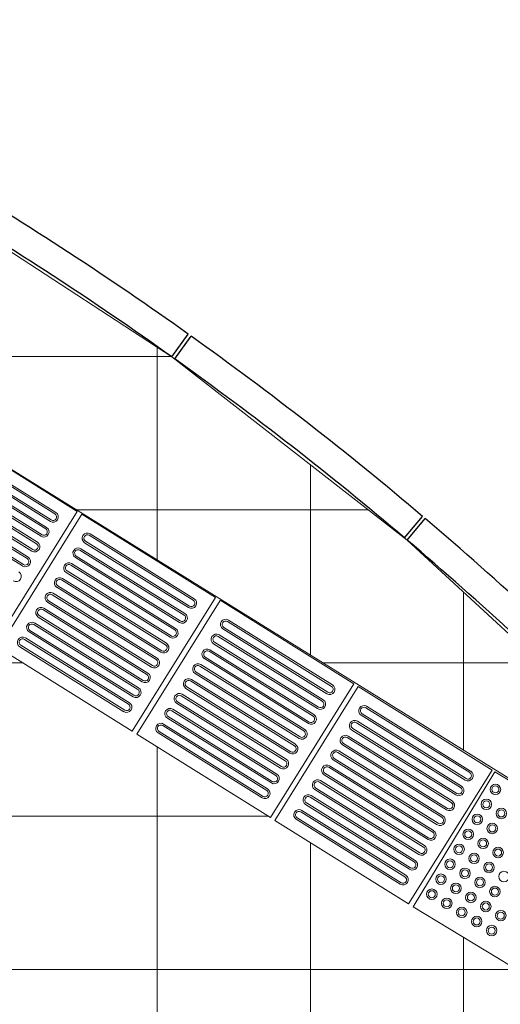
# Model space of a CAD drawing. Units: millimetres. Extents: x 81492 to 999186, y -524375 to -288302.
# Drawn here: x 155358 to 156730, y -358849 to -356039 of the extents above; entities that cross this region are included whole.
import ezdxf

# ---------------------------------------------------------------- set-up
doc = ezdxf.new("R2010")
doc.units = ezdxf.units.MM
doc.header["$MEASUREMENT"] = 0
for name, color, linetype, lineweight in [('Layer1', 1, 'Continuous', 9), ('Layer7', 7, 'Continuous', 20), ('layer9', 9, 'Continuous', 30)]:
    doc.layers.add(name, color=color, linetype=linetype, lineweight=lineweight)

msp = doc.modelspace()

# ---------------------------------------------------------------- hatches: boundary and pattern name
at = {"layer": 'Layer7'}
h = msp.add_hatch(dxfattribs=at)
h.set_pattern_fill('ANSI37', color=256, scale=3500, angle=45, style=0)
h.paths.add_polyline_path([(148928.9, -354109.5), (145178.9, -353984), (145178.9, -354194.3, -1), (145078.9, -354194.3, -1), (145178.9, -354194.3), (145178.9, -353984), (144351, -353956.3), (144328.6, -354616.7), (144338.4, -354622.7), (144768.4, -354637.2), (144768.4, -354636.9), (145218.1, -354652.1), (145228.1, -354652.8), (145677.8, -354668), (145687.8, -354670.1), (146137.5, -354685.4), (146597.2, -354700.9), (147057, -354716.5), (147041.7, -355166.2), (146592, -355151), (146132.3, -355135.4), (145672.5, -355119.9), (145662.6, -355117.8), (145212.9, -355102.5), (145202.9, -355101.9), (144743.2, -355086.3), (144743.1, -355086.6), (144313.2, -355072.1), (144297.9, -355526.1), (144286, -355877.3), (150552.8, -356087.5, -0.326087), (158083.9, -365465.4, -0.280258), (153721.5, -372693.9), (144122.7, -372693.9), (144122.7, -373023.9), (144122.7, -373493.9), (144582.7, -373493.9), (145042.7, -373493.9), (145502.7, -373493.9), (145962.7, -373493.9), (146422.7, -373493.9), (146882.7, -373493.9), (147342.7, -373493.9), (147802.7, -373493.9), (148262.7, -373493.9), (148722.7, -373493.9), (149182.7, -373493.9), (149642.7, -373493.9), (150102.7, -373493.9), (150562.7, -373493.9), (151022.7, -373493.9), (151482.7, -373493.9), (151942.7, -373493.9), (152402.7, -373493.9), (152862.7, -373493.9), (153322.7, -373493.9), (153782.7, -373493.9), (154108.7, -373493.9), (154568.7, -373493.9), (154587.5, -373467.4), (154990.8, -373246.2), (154990.9, -373246.3), (155388, -373034.6), (155796.9, -372816.7), (156212, -372589.1), (156455.9, -372187.4), (156456, -372187.4), (156699.3, -371797.1), (156699.2, -371797), (156942.6, -371406.6), (156942.5, -371406.6), (157185.8, -371016.2), (157185.7, -371016.1), (157429.1, -370625.8), (157429, -370625.7), (157672.3, -370235.4), (157672.2, -370235.3), (157910.3, -369853.4), (157915.8, -369845.1), (158159.1, -369454.7), (158159, -369454.6), (158402.3, -369064.3), (158402.2, -369064.2), (158640.3, -368682.3), (158882.2, -368294.2), (159126.6, -367891.8), (159137, -367422), (159137.1, -367422), (159152.6, -366962.2), (159152.5, -366962.2), (159168.1, -366502.5), (159168, -366502.5), (159183.5, -366042.7), (159183.4, -366042.7), (159199, -365583), (159198.8, -365583), (159214.4, -365123.3), (159214.3, -365123.3), (159229.8, -364663.5), (159229.7, -364663.5), (159245.3, -364203.8), (159245.2, -364203.8), (159260.4, -363754), (159270.9, -363280.8), (159042.4, -362864), (159042.5, -362864), (158830.8, -362466.9), (158614.4, -362060.9), (158398, -361655), (158181.6, -361249.1), (157965.2, -360843.2), (157748.8, -360437.2), (157532.5, -360031.3), (157316.1, -359625.4), (157100.9, -359221.8), (156874.6, -358809), (156468.4, -358562.4), (156468.4, -358562.2), (156086.6, -358324.2), (156073.8, -358315.8), (155678.9, -358069.7), (155678.8, -358069.8), (155284, -357823.7), (155283.9, -357823.8), (154889.1, -357577.7), (154889, -357577.8), (154494.2, -357331.7), (154494.1, -357331.8), (154099.2, -357085.7), (154099.2, -357085.8), (153704.3, -356839.7), (153704.2, -356839.8), (153309.4, -356593.7), (153309.3, -356593.8), (152914.5, -356347.6), (152914.4, -356347.8), (152519.6, -356101.6), (152519.5, -356101.8), (152137.6, -355863.7), (152125, -355855), (151734.7, -355611.7), (151324.8, -355362.8), (151325.4, -355338.2), (150849, -355296.9), (150729.5, -355292.8), (150719.5, -355292.1), (150259.8, -355276.6), (150259.8, -355276.9), (149810.1, -355261.7), (149350.3, -355246.1), (148890.6, -355230.6), (148430.9, -355215), (148420.9, -355212.9), (147971.2, -355197.7), (147961.2, -355197), (147511.5, -355181.8), (147526.7, -354732), (147976.4, -354747.3), (147986.4, -354747.9), (148436.2, -354763.2), (148446.1, -354765.3), (148895.8, -354780.5), (149355.6, -354796.1), (149815.3, -354811.6), (150285, -354827.5), (150285, -354827.2), (150734.8, -354842.4), (150744.7, -354843.1), (150886.1, -354847.9), (150886.1, -354848.4), (151335.3, -354887.4), (151345.3, -354887.4), (151430.1, -354900.2), (151431.7, -354901.2, -0.068383), (151435.2, -354903.3), (151572.2, -354986.5), (151981.3, -355234.9), (151981.2, -355235.1), (152363.1, -355473.1), (152375.7, -355481.8), (152757.5, -355719.9), (152770.6, -355727.8), (153165.4, -355974), (153165.5, -355973.8), (153560.3, -356220), (153560.4, -356219.9), (153942.3, -356457.9), (153955.3, -356465.9), (154323.2, -356695.2), (154350.2, -356711.9), (154350.3, -356711.9), (154382.2, -356731.8), (157211.2, -358487), (157269.2, -358592.7), (157496.8, -359007.8), (157708.5, -359404.9), (157924.8, -359810.8), (158141.2, -360216.7), (158357.6, -360622.7), (158481.6, -360855.2), (159723.4, -363170.2), (159720.7, -363290.7), (159710.2, -363769.3), (159710.1, -363769.3), (159694.6, -364229), (159694.7, -364229), (159679.1, -364688.7), (159679.2, -364688.7), (159663.7, -365148.5), (159663.8, -365148.5), (159648.2, -365608.2), (159648.4, -365608.2), (159646.9, -365652.1), (159573.8, -368022.3), (159511.2, -368125.4), (159265.5, -368530), (159027.5, -368911.9), (158778.8, -369310.7), (158778.9, -369310.8), (158535.6, -369701.2), (158535.7, -369701.2), (158297.6, -370083.1), (158292.1, -370091.5), (158096.2, -370405.8), (156534, -372925.7), (156428.3, -372983.7), (156008.6, -373213.8), (156008.6, -373213.8), (155610.6, -373425.9), (154654.3, -373943.9), (154568.7, -373943.9), (144122.7, -373943.9), (144122.7, -374613.9), (144863.2, -374613.9), (145673.2, -374613.9), (146483.2, -374613.9), (147293.2, -374613.9), (148103.2, -374613.9), (148913.2, -374613.9), (149723.2, -374613.9), (150533.2, -374613.9), (151343.2, -374613.9), (152153.2, -374613.9), (152963.2, -374613.9), (153773.2, -374613.9), (154166.4, -374613.9), (154803.2, -374292.2), (155518.7, -373858.8), (156199.2, -373364.5), (156835.9, -372814.9), (157424.4, -372213.9), (157960.5, -371565.8), (158440.5, -370875.2), (158861.1, -370146.7), (159219.2, -369385.7), (159475.8, -368596), (159738.6, -367787.2), (159896.2, -366961), (159984.1, -366124.5), (160004.5, -364876.2), (159943.8, -364037.3), (159813.1, -363206.4), (159613.3, -362389.4), (159345.8, -361592), (159012.6, -360819.7), (158615.9, -360078), (158158.5, -359372.1), (157643.7, -358707), (157075, -358087.3), (156464.1, -357523.8), (155792.4, -357001.1), (155096.1, -356547.4), (151786.6, -354932.7)])
h.paths.add_polyline_path([(147067, -354716.8), (147516.7, -354732), (147501.5, -355181.8), (147051.7, -355166.6)], flags=16)
h.paths.add_polyline_path([(147465.5, -354765.3, -1), (147464.5, -354795.3), (147114.7, -354783.5, -1), (147115.7, -354753.5)], flags=0)
h.paths.add_polyline_path([(147463.8, -354815.3, -1), (147462.8, -354845.3), (147113, -354833.4, -1), (147114, -354803.5)], flags=0)
h.paths.add_polyline_path([(147462.2, -354865.3, -1), (147461.1, -354895.3), (147111.3, -354883.4, -1), (147112.4, -354853.4)], flags=0)
h.paths.add_polyline_path([(147460.5, -354915.2, -1), (147459.5, -354945.2), (147109.7, -354933.4, -1), (147110.7, -354903.4)], flags=0)
h.paths.add_polyline_path([(147458.8, -354965.2, -1), (147457.8, -354995.2), (147108, -354983.4, -1), (147109, -354953.4)], flags=0)
h.paths.add_polyline_path([(147457.1, -355015.2, -1), (147456.1, -355045.2), (147106.3, -355033.3, -1), (147107.3, -355003.3)], flags=0)
h.paths.add_polyline_path([(147455.4, -355065.2, -1), (147454.4, -355095.1), (147104.6, -355083.3, -1), (147105.6, -355053.3)], flags=0)
h.paths.add_polyline_path([(147453.7, -355115.1, -1), (147452.7, -355145.1), (147102.9, -355133.3, -1), (147103.9, -355103.3)], flags=0)
h.paths.add_polyline_path([(148659.5, -354438.3), (148657.5, -354392), (148664.2, -354393.5), (148682, -354370.8), (148671.3, -354353.5), (148700.1, -354326.5), (148721.5, -354285.4), (148726.6, -354290), (148753.3, -354279.3), (148752.7, -354259), (148791.1, -354250), (148830.2, -354225.1), (148832.3, -354231.7), (148860.9, -354235.7), (148870.5, -354217.8), (148908.2, -354229.3), (148954.5, -354227.2), (148953.1, -354233.9), (148975.8, -354251.7), (148993, -354241), (149020, -354269.8), (149061.1, -354291.2), (149056.5, -354296.3), (149067.3, -354323.1), (149087.6, -354322.4), (149096.5, -354360.9), (149121.4, -354399.9), (149114.9, -354402), (149110.8, -354430.6), (149128.7, -354440.2), (149117.3, -354477.9), (149119.3, -354524.2), (149112.6, -354522.8), (149094.8, -354545.5), (149105.5, -354562.8), (149076.7, -354589.7), (149055.3, -354630.9), (149050.2, -354626.2), (149023.5, -354637), (149024.1, -354657.3), (148985.7, -354666.3), (148946.6, -354691.2), (148944.5, -354684.6), (148915.9, -354680.6), (148906.3, -354698.5), (148868.6, -354687), (148822.3, -354689.1), (148823.7, -354682.3), (148801, -354664.6), (148783.8, -354675.3), (148756.8, -354646.5), (148715.7, -354625.1), (148720.3, -354620), (148709.5, -354593.2), (148689.2, -354593.8), (148680.3, -354555.4), (148655.4, -354516.4), (148661.9, -354514.2), (148666, -354485.7), (148648.1, -354476.1)], flags=0)
h.paths.add_polyline_path([(148661.2, -354460.6), (148678.6, -354470.1), (148697.3, -354475.8), (148720.5, -354470.1), (148747.8, -354452.3), (148675.1, -354437.4)], flags=0)
h.paths.add_polyline_path([(148664.9, -354406.5), (148665.9, -354360.3), (148707.4, -354337.2), (148706.4, -354306.3), (148720.7, -354301.7), (148744.7, -354262.2), (148792.1, -354262.9), (148806.7, -354235.7), (148821.4, -354238.8), (148861.9, -354216.5), (148902.6, -354240.9), (148928.9, -354224.6), (148940, -354234.7), (148986.3, -354235.7), (149009.3, -354277.1), (149040.2, -354276.1), (149044.8, -354290.4), (149084.4, -354314.4), (149083.6, -354361.9), (149110.9, -354376.4), (149107.7, -354391.1), (149130, -354431.7), (149105.6, -354472.4), (149121.9, -354498.6), (149111.9, -354509.8), (149110.9, -354556), (149069.4, -354579.1), (149070.4, -354609.9), (149056.1, -354614.6), (149032.1, -354654.1), (148984.7, -354653.4), (148970.1, -354680.6), (148955.4, -354677.5), (148914.9, -354699.7), (148874.2, -354675.3), (148847.9, -354691.7), (148836.8, -354681.6), (148790.5, -354680.6), (148767.5, -354639.1), (148736.6, -354640.1), (148732, -354625.8), (148692.4, -354601.9), (148693.2, -354554.4), (148665.9, -354539.9), (148669.1, -354525.2), (148656.8, -354502.9), (148657.3, -354502.8), (148657.2, -354454.2), (148643.1, -354430.8)], flags=16)
h.paths.add_polyline_path([(148784.8, -354472), (148809.8, -354472.9), (148829.1, -354466.3), (148805.5, -354459.5), (148764.9, -354457.1)], flags=0)
h.paths.add_polyline_path([(148860, -354443.9), (148859.1, -354440.6), (148849.7, -354438.8)], flags=0)
h.paths.add_polyline_path([(148886.5, -354426.4), (148889, -354424), (148885.8, -354414.9)], flags=0)
h.paths.add_polyline_path([(148914.9, -354440.6), (148918.2, -354441.6), (148924.6, -354434.3)], flags=0)
h.paths.add_polyline_path([(148916.8, -354472.4), (148917.7, -354475.7), (148927.2, -354477.5)], flags=0)
h.paths.add_polyline_path([(148890.3, -354489.9), (148887.9, -354492.3), (148891, -354501.4)], flags=0)
h.paths.add_polyline_path([(148867.9, -354471.7), (148867.2, -354470.9), (148860.8, -354472.2), (148852.3, -354482)], flags=0)
h.paths.add_polyline_path([(148697.9, -354360.6), (148714.1, -354377.9), (148737, -354384.5), (148776.4, -354382.4), (148780.8, -354392.8), (148798.1, -354408.1), (148783, -354397.8), (148799.7, -354437), (148856.7, -354456.2), (148873, -354457.2), (148859.7, -354448.7), (148872.8, -354453), (148814, -354386.2), (148792.7, -354349.2), (148736.3, -354299.2), (148772.2, -354278.4), (148777.5, -354301.5), (148794.1, -354318.7), (148829.3, -354336.5), (148827.9, -354347.8), (148835.2, -354369.6), (148827.3, -354353.2), (148822.2, -354395.4), (148861.9, -354440.6), (148875.5, -354449.6), (148868.3, -354435.6), (148877.4, -354445.9), (148860, -354358.6), (148860, -354316), (148836.1, -354244.4), (148877.6, -354244.4), (148870.7, -354267), (148876.5, -354290.2), (148898, -354323.3), (148891.2, -354332.3), (148886.6, -354354.9), (148887.9, -354336.7), (148862.4, -354370.7), (148874.2, -354429.7), (148881.5, -354444.3), (148882.2, -354428.6), (148885, -354442), (148913.5, -354357.7), (148934.9, -354320.8), (148950, -354246.9), (148985.9, -354267.7), (148968.6, -354283.8), (148962, -354306.8), (148964.1, -354346.1), (148953.8, -354350.6), (148938.5, -354367.8), (148948.7, -354352.7), (148909.6, -354369.4), (148890.3, -354426.4), (148889.3, -354442.7), (148897.8, -354429.4), (148893.5, -354442.5), (148960.4, -354383.7), (148997.3, -354362.4), (149047.4, -354306), (149068.1, -354342), (149045.1, -354347.3), (149027.8, -354363.8), (149010, -354399), (148998.8, -354397.6), (148976.9, -354404.9), (148993.4, -354397), (148951.1, -354391.9), (148905.9, -354431.6), (148896.9, -354445.3), (148910.9, -354438), (148900.7, -354447.2), (148987.9, -354429.7), (149030.6, -354429.7), (149102.1, -354405.9), (149102.1, -354447.4), (149079.5, -354440.5), (149056.3, -354446.2), (149023.3, -354467.7), (149014.2, -354460.9), (148991.7, -354456.3), (149009.9, -354457.7), (148975.8, -354432.1), (148916.8, -354443.9), (148902.2, -354451.2), (148918, -354451.9), (148904.5, -354454.8), (148988.8, -354483.3), (149025.8, -354504.6), (149099.6, -354519.7), (149078.9, -354555.7), (149062.8, -354538.4), (149039.8, -354531.7), (149000.4, -354533.9), (148996, -354523.5), (148978.7, -354508.2), (148993.8, -354518.5), (148977.1, -354479.3), (148920.1, -354460), (148903.8, -354459.1), (148917.1, -354467.5), (148904, -354463.3), (148962.8, -354530.1), (148984.1, -354567.1), (149040.5, -354617.1), (149004.6, -354637.8), (148999.3, -354614.8), (148982.7, -354597.6), (148947.5, -354579.7), (148948.9, -354568.5), (148941.6, -354546.7), (148949.6, -354563.1), (148954.7, -354520.8), (148914.9, -354475.7), (148901.3, -354466.6), (148908.6, -354480.6), (148899.4, -354470.4), (148916.8, -354557.7), (148916.8, -354600.3), (148940.7, -354671.9), (148899.2, -354671.9), (148906.1, -354649.2), (148900.4, -354626), (148878.8, -354593), (148885.6, -354584), (148890.2, -354561.4), (148888.9, -354579.6), (148914.4, -354545.6), (148902.6, -354486.6), (148895.3, -354471.9), (148894.6, -354487.7), (148891.8, -354474.2), (148863.3, -354558.6), (148841.9, -354595.5), (148826.8, -354669.4), (148790.9, -354648.6), (148808.2, -354632.5), (148814.8, -354609.5), (148812.7, -354570.2), (148823.1, -354565.7), (148838.3, -354548.5), (148828.1, -354563.6), (148867.2, -354546.9), (148886.5, -354489.9), (148887.5, -354473.5), (148879, -354486.8), (148883.3, -354473.8), (148816.4, -354532.5), (148779.5, -354553.9), (148729.5, -354610.3), (148708.7, -354574.3), (148731.7, -354569), (148749, -354552.4), (148766.8, -354517.3), (148778, -354518.6), (148799.9, -354511.3), (148783.4, -354519.3), (148825.7, -354524.4), (148870.9, -354484.7), (148879.9, -354471), (148865.9, -354478.3), (148880.4, -354465.3), (148858.9, -354464.3), (148872.3, -354461.5), (148788, -354433), (148751.1, -354411.7), (148677.2, -354396.6)], flags=0)
h.paths.add_polyline_path([(147680.6, -374137.5), (147726.9, -374135.5), (147725.4, -374142.2), (147748.1, -374160), (147765.4, -374149.3), (147792.4, -374178.1), (147833.5, -374199.5), (147828.9, -374204.6), (147839.6, -374231.4), (147859.9, -374230.7), (147868.9, -374269.1), (147893.8, -374308.2), (147887.3, -374310.3), (147883.2, -374338.9), (147901.1, -374348.5), (147889.6, -374386.2), (147891.7, -374432.5), (147885, -374431.1), (147867.2, -374453.8), (147877.9, -374471.1), (147849.1, -374498), (147827.7, -374539.1), (147822.6, -374534.5), (147795.8, -374545.3), (147796.5, -374565.6), (147758.1, -374574.5), (147719, -374599.5), (147716.9, -374592.9), (147688.3, -374588.9), (147678.7, -374606.8), (147641, -374595.3), (147594.7, -374597.4), (147596.1, -374590.6), (147573.4, -374572.8), (147556.1, -374583.5), (147529.2, -374554.7), (147488.1, -374533.4), (147492.7, -374528.3), (147481.9, -374501.5), (147461.6, -374502.1), (147452.6, -374463.7), (147427.7, -374424.6), (147434.3, -374422.5), (147438.3, -374394), (147420.4, -374384.4), (147431.9, -374346.6), (147429.8, -374300.3), (147436.6, -374301.8), (147454.4, -374279.1), (147443.7, -374261.8), (147472.4, -374234.8), (147493.8, -374193.7), (147498.9, -374198.3), (147525.7, -374187.6), (147525.1, -374167.3), (147563.5, -374158.3), (147602.5, -374133.4), (147604.7, -374139.9), (147633.2, -374144), (147642.8, -374126.1)], flags=16)
h.paths.add_polyline_path([(147675, -374149.2), (147701.2, -374132.9), (147712.4, -374143), (147758.6, -374144), (147781.7, -374185.4), (147812.6, -374184.4), (147817.2, -374198.7), (147856.7, -374222.7), (147856, -374270.1), (147883.2, -374284.7), (147880.1, -374299.4), (147902.4, -374339.9), (147878, -374380.7), (147894.3, -374406.9), (147884.2, -374418.1), (147883.2, -374464.3), (147841.8, -374487.4), (147842.8, -374518.2), (147828.5, -374522.9), (147804.5, -374562.4), (147757, -374561.7), (147742.5, -374588.9), (147727.8, -374585.8), (147687.2, -374608), (147646.5, -374583.6), (147620.3, -374600), (147609.1, -374589.9), (147562.9, -374588.9), (147539.8, -374547.4), (147509, -374548.4), (147504.3, -374534.1), (147464.8, -374510.2), (147465.5, -374462.7), (147438.3, -374448.2), (147441.4, -374433.4), (147419.2, -374392.9), (147443.6, -374352.2), (147427.2, -374326), (147437.3, -374314.8), (147438.3, -374268.6), (147479.8, -374245.5), (147478.8, -374214.6), (147493.1, -374210), (147517, -374170.4), (147564.5, -374171.2), (147579, -374144), (147593.7, -374147.1), (147634.3, -374124.8)], flags=16)
h.paths.add_polyline_path([(147658.9, -374334.7), (147661.3, -374332.3), (147658.2, -374323.2)], flags=0)
h.paths.add_polyline_path([(147687.3, -374348.9), (147690.6, -374349.8), (147696.9, -374342.6)], flags=0)
h.paths.add_polyline_path([(147689.2, -374380.6), (147690, -374384), (147699.5, -374385.8)], flags=0)
h.paths.add_polyline_path([(147662.7, -374398.2), (147660.2, -374400.5), (147663.4, -374409.7)], flags=0)
h.paths.add_polyline_path([(147634.2, -374383.9), (147630.9, -374383), (147624.6, -374390.3)], flags=0)
h.paths.add_polyline_path([(147632.3, -374352.2), (147631.5, -374348.9), (147622, -374347.1)], flags=0)
h.paths.add_polyline_path([(147650, -374152.7), (147643.1, -374175.3), (147648.8, -374198.5), (147670.3, -374231.5), (147663.6, -374240.6), (147658.9, -374263.2), (147660.3, -374245), (147634.7, -374279), (147646.5, -374338), (147653.9, -374352.6), (147654.6, -374336.9), (147657.4, -374350.3), (147685.9, -374266), (147707.2, -374229.1), (147722.3, -374155.2), (147758.3, -374176), (147741, -374192.1), (147734.4, -374215), (147736.5, -374254.4), (147726.1, -374258.8), (147710.8, -374276.1), (147721.1, -374261), (147681.9, -374277.7), (147662.7, -374334.7), (147661.7, -374351), (147670.2, -374337.7), (147665.9, -374350.8), (147732.7, -374292), (147769.7, -374270.7), (147819.7, -374214.3), (147840.5, -374250.2), (147817.4, -374255.6), (147800.2, -374272.1), (147782.4, -374307.3), (147771.1, -374305.9), (147749.3, -374313.2), (147765.7, -374305.3), (147723.5, -374300.2), (147678.3, -374339.9), (147669.3, -374353.6), (147683.3, -374346.3), (147673, -374355.4), (147760.3, -374338), (147802.9, -374338), (147874.5, -374314.1), (147874.5, -374355.7), (147851.9, -374348.7), (147828.7, -374354.5), (147795.6, -374376), (147786.6, -374369.2), (147764, -374364.6), (147782.2, -374366), (147748.2, -374340.4), (147689.2, -374352.2), (147674.6, -374359.5), (147690.3, -374360.2), (147676.9, -374363), (147761.2, -374391.6), (147798.1, -374412.9), (147872, -374428), (147851.2, -374464), (147835.1, -374446.7), (147812.1, -374440), (147772.8, -374442.2), (147768.3, -374431.8), (147751.1, -374416.5), (147766.2, -374426.8), (147749.5, -374387.6), (147692.5, -374368.3), (147676.2, -374367.4), (147689.5, -374375.8), (147676.4, -374371.6), (147735.2, -374438.4), (147756.5, -374475.3), (147812.9, -374525.4), (147777, -374546.1), (147771.6, -374523.1), (147755.1, -374505.9), (147719.9, -374488), (147721.3, -374476.8), (147714, -374454.9), (147721.9, -374471.4), (147727, -374429.1), (147687.3, -374383.9), (147673.6, -374374.9), (147680.9, -374388.9), (147671.7, -374378.7), (147689.2, -374466), (147689.2, -374508.6), (147713, -374580.1), (147671.5, -374580.1), (147678.4, -374557.5), (147672.7, -374534.3), (147651.2, -374501.3), (147658, -374492.3), (147662.6, -374469.7), (147661.2, -374487.9), (147686.8, -374453.9), (147675, -374394.9), (147667.7, -374380.2), (147667, -374396), (147664.1, -374382.5), (147635.6, -374466.8), (147614.3, -374503.8), (147599.2, -374577.7), (147563.2, -374556.9), (147580.5, -374540.8), (147587.2, -374517.8), (147585, -374478.4), (147595.4, -374474), (147610.7, -374456.8), (147600.4, -374471.9), (147639.6, -374455.2), (147658.9, -374398.2), (147659.8, -374381.8), (147651.4, -374395.1), (147655.6, -374382.1), (147588.8, -374440.8), (147551.8, -374462.1), (147501.8, -374518.6), (147481.1, -374482.6), (147504.1, -374477.3), (147521.3, -374460.7), (147539.2, -374425.6), (147550.4, -374426.9), (147572.2, -374419.6), (147555.8, -374427.6), (147598.1, -374432.7), (147643.2, -374393), (147652.3, -374379.3), (147638.3, -374386.6), (147648.5, -374377.4), (147561.2, -374394.9), (147518.6, -374394.9), (147447, -374418.7), (147447, -374377.2), (147469.7, -374384.1), (147492.9, -374378.4), (147525.9, -374356.8), (147534.9, -374363.6), (147557.5, -374368.2), (147539.3, -374366.9), (147573.3, -374392.4), (147632.3, -374380.6), (147647, -374373.3), (147631.2, -374372.6), (147644.7, -374369.8), (147560.4, -374341.3), (147523.4, -374320), (147449.5, -374304.8), (147470.3, -374268.9), (147486.4, -374286.2), (147509.4, -374292.8), (147548.7, -374290.7), (147553.2, -374301.1), (147570.4, -374316.4), (147555.3, -374306.1), (147572, -374345.2), (147629, -374364.5), (147645.4, -374365.5), (147632.1, -374357), (147645.1, -374361.3), (147586.4, -374294.5), (147565, -374257.5), (147508.6, -374207.5), (147544.6, -374186.7), (147549.9, -374209.8), (147566.5, -374227), (147601.6, -374244.8), (147600.3, -374256), (147607.6, -374277.9), (147599.6, -374261.5), (147594.5, -374303.7), (147634.2, -374348.9), (147647.9, -374357.9), (147640.6, -374343.9), (147649.8, -374354.2), (147632.3, -374266.9), (147632.3, -374224.2), (147608.5, -374152.7)], flags=0)
h = msp.add_hatch(dxfattribs=at)
h.set_pattern_fill('ANSI37', color=256, scale=3500, angle=45, style=0)
h.paths.add_polyline_path([(159270.9, -363280.8), (159042.4, -362864), (159042.5, -362864), (158830.8, -362466.9), (158614.4, -362060.9), (158398, -361655), (158181.6, -361249.1), (157965.2, -360843.2), (157748.8, -360437.2), (157532.5, -360031.3), (157316.1, -359625.4), (157100.9, -359221.8), (156874.6, -358809), (156468.4, -358562.4), (156468.4, -358562.2), (156086.6, -358324.2), (156073.8, -358315.8), (155678.9, -358069.7), (155678.8, -358069.8), (155284, -357823.7), (155283.9, -357823.8), (154889.1, -357577.7), (154889, -357577.8), (154494.2, -357331.7), (154494.1, -357331.8), (154099.2, -357085.7), (154099.2, -357085.8), (153704.3, -356839.7), (153704.2, -356839.8), (153309.4, -356593.7), (153309.3, -356593.8), (152914.5, -356347.6), (152914.4, -356347.8), (152519.6, -356101.6), (152519.5, -356101.8), (152137.6, -355863.7), (152125, -355855), (151734.7, -355611.7), (151324.8, -355362.8), (151325.4, -355338.2), (150849, -355296.9), (150729.5, -355292.8), (150719.5, -355292.1), (150259.8, -355276.6), (150259.8, -355276.9), (149810.1, -355261.7), (149350.3, -355246.1), (148890.6, -355230.6), (148430.9, -355215), (148420.9, -355212.9), (147971.2, -355197.7), (147961.2, -355197), (147501.5, -355181.4), (147501.5, -355181.8), (147051.7, -355166.6), (146592, -355151), (146132.3, -355135.4), (145672.5, -355119.9), (145662.6, -355117.8), (145212.9, -355102.5), (145202.9, -355101.9), (144743.2, -355086.3), (144743.1, -355086.6), (144313.2, -355072.1), (144297.9, -355526.1), (144286, -355877.3), (150552.8, -356087.5, -0.326087), (158083.9, -365465.4, -0.280258), (153721.5, -372693.9), (144122.7, -372693.9), (144122.7, -373023.9), (144122.7, -373493.9), (144582.7, -373493.9), (145042.7, -373493.9), (145502.7, -373493.9), (145962.7, -373493.9), (146422.7, -373493.9), (146882.7, -373493.9), (147342.7, -373493.9), (147802.7, -373493.9), (148262.7, -373493.9), (148722.7, -373493.9), (149182.7, -373493.9), (149642.7, -373493.9), (150102.7, -373493.9), (150562.7, -373493.9), (151022.7, -373493.9), (151482.7, -373493.9), (151942.7, -373493.9), (152402.7, -373493.9), (152862.7, -373493.9), (153322.7, -373493.9), (153782.7, -373493.9), (154108.7, -373493.9), (154568.7, -373493.9), (154587.5, -373467.4), (154990.8, -373246.2), (154990.9, -373246.3), (155388, -373034.6), (155796.9, -372816.7), (156212, -372589.1), (156455.9, -372187.4), (156456, -372187.4), (156699.3, -371797.1), (156699.2, -371797), (156942.6, -371406.6), (156942.5, -371406.6), (157185.8, -371016.2), (157185.7, -371016.1), (157429.1, -370625.8), (157429, -370625.7), (157672.3, -370235.4), (157672.2, -370235.3), (157910.3, -369853.4), (157915.8, -369845.1), (158159.1, -369454.7), (158159, -369454.6), (158402.3, -369064.3), (158402.2, -369064.2), (158640.3, -368682.3), (158882.2, -368294.2), (159126.6, -367891.8), (159137, -367422), (159137.1, -367422), (159152.6, -366962.2), (159152.5, -366962.2), (159168.1, -366502.5), (159168, -366502.5), (159183.5, -366042.7), (159183.4, -366042.7), (159199, -365583), (159198.8, -365583), (159214.4, -365123.3), (159214.3, -365123.3), (159229.8, -364663.5), (159229.7, -364663.5), (159245.3, -364203.8), (159245.2, -364203.8), (159260.4, -363754)])

# ---------------------------------------------------------------- linework, layer by layer
at = {"layer": 'Layer1'}
for p, q in [((155522, -357441.9), (155140.1, -357203.9)), ((155458.4, -357449.4), (155161.4, -357264.3)), ((155458.4, -357449.4), (155161.4, -357264.3)), ((155461, -357445.2), (155164, -357260)), ((155461, -357445.2), (155164, -357260)), ((155431.9, -357491.9), (155134.9, -357306.7)), ((155431.9, -357491.9), (155134.9, -357306.7)), ((155434.6, -357487.6), (155137.6, -357302.5)), ((155434.6, -357487.6), (155137.6, -357302.5)), ((155445.2, -357470.7), (155148.1, -357285.5)), ((155445.2, -357470.7), (155148.1, -357285.5)), ((155150.8, -357281.3), (155447.8, -357466.4)), ((155150.8, -357281.3), (155447.8, -357466.4)), ((155418.7, -357513.1), (155121.7, -357327.9)), ((155418.7, -357513.1), (155121.7, -357327.9)), ((155124.3, -357323.7), (155421.4, -357508.8)), ((155124.3, -357323.7), (155421.4, -357508.8)), ((155405.5, -357534.3), (155108.5, -357349.1)), ((155405.5, -357534.3), (155108.5, -357349.1)), ((155408.1, -357530.1), (155111.1, -357344.9)), ((155408.1, -357530.1), (155111.1, -357344.9)), ((155379, -357576.7), (155082, -357391.6)), ((155379, -357576.7), (155082, -357391.6)), ((155381.7, -357572.5), (155084.7, -357387.3)), ((155381.7, -357572.5), (155084.7, -357387.3)), ((155392.3, -357555.5), (155095.2, -357370.4)), ((155392.3, -357555.5), (155095.2, -357370.4)), ((155097.9, -357366.1), (155394.9, -357551.3)), ((155097.9, -357366.1), (155394.9, -357551.3)), ((155365.8, -357597.9), (155068.8, -357412.8)), ((155365.8, -357597.9), (155068.8, -357412.8)), ((155071.4, -357408.6), (155368.5, -357593.7)), ((155071.4, -357408.6), (155368.5, -357593.7)), ((155283.9, -357823.8), (155522, -357441.9)), ((155916.9, -357688), (155535, -357449.9)), ((155840.1, -357716.7), (155543.1, -357531.5)), ((155840.1, -357716.7), (155543.1, -357531.5)), ((155545.7, -357527.3), (155842.7, -357712.4)), ((155545.7, -357527.3), (155842.7, -357712.4)), ((155853.3, -357695.4), (155556.3, -357510.3)), ((155853.3, -357695.4), (155556.3, -357510.3)), ((155855.9, -357691.2), (155558.9, -357506.1)), ((155855.9, -357691.2), (155558.9, -357506.1)), ((155826.9, -357737.9), (155529.8, -357552.7)), ((155826.9, -357737.9), (155529.8, -357552.7)), ((155829.5, -357733.6), (155532.5, -357548.5)), ((155829.5, -357733.6), (155532.5, -357548.5)), ((155813.6, -357759.1), (155516.6, -357573.9)), ((155813.6, -357759.1), (155516.6, -357573.9)), ((155519.3, -357569.7), (155816.3, -357754.9)), ((155519.3, -357569.7), (155816.3, -357754.9)), ((155787.2, -357801.5), (155490.2, -357616.4)), ((155787.2, -357801.5), (155490.2, -357616.4)), ((155492.8, -357612.1), (155789.8, -357797.3)), ((155492.8, -357612.1), (155789.8, -357797.3)), ((155800.4, -357780.3), (155503.4, -357595.2)), ((155800.4, -357780.3), (155503.4, -357595.2)), ((155803, -357776.1), (155506, -357590.9)), ((155803, -357776.1), (155506, -357590.9)), ((155773.9, -357822.7), (155476.9, -357637.6)), ((155773.9, -357822.7), (155476.9, -357637.6)), ((155776.6, -357818.5), (155479.6, -357633.3)), ((155776.6, -357818.5), (155479.6, -357633.3)), ((155760.7, -357844), (155463.7, -357658.8)), ((155760.7, -357844), (155463.7, -357658.8)), ((155466.4, -357654.6), (155763.4, -357839.7)), ((155466.4, -357654.6), (155763.4, -357839.7)), ((155734.3, -357886.4), (155437.3, -357701.2)), ((155734.3, -357886.4), (155437.3, -357701.2)), ((155439.9, -357697), (155736.9, -357882.1)), ((155439.9, -357697), (155736.9, -357882.1)), ((155747.5, -357865.2), (155450.5, -357680)), ((155747.5, -357865.2), (155450.5, -357680)), ((155750.1, -357860.9), (155453.1, -357675.8)), ((155750.1, -357860.9), (155453.1, -357675.8)), ((155678.8, -358069.8), (155916.9, -357688)), ((156311.8, -357934), (155929.9, -357695.9)), ((155721, -357907.6), (155424, -357722.4)), ((155721, -357907.6), (155424, -357722.4)), ((155723.7, -357903.4), (155426.7, -357718.2)), ((155723.7, -357903.4), (155426.7, -357718.2)), ((155707.8, -357928.8), (155410.8, -357743.7)), ((155707.8, -357928.8), (155410.8, -357743.7)), ((155413.5, -357739.4), (155710.5, -357924.6)), ((155413.5, -357739.4), (155710.5, -357924.6)), ((156248.2, -357941.5), (155951.2, -357756.3)), ((156248.2, -357941.5), (155951.2, -357756.3)), ((156250.9, -357937.2), (155953.8, -357752.1)), ((156250.9, -357937.2), (155953.8, -357752.1)), ((155387, -357781.9), (155684, -357967)), ((155387, -357781.9), (155684, -357967)), ((155694.6, -357950), (155397.6, -357764.9)), ((155694.6, -357950), (155397.6, -357764.9)), ((155697.2, -357945.8), (155400.2, -357760.6)), ((155697.2, -357945.8), (155400.2, -357760.6)), ((156235, -357962.7), (155938, -357777.5)), ((156235, -357962.7), (155938, -357777.5)), ((155940.6, -357773.3), (156237.6, -357958.4)), ((155940.6, -357773.3), (156237.6, -357958.4)), ((155668.1, -357992.5), (155371.1, -357807.3)), ((155668.1, -357992.5), (155371.1, -357807.3)), ((155670.8, -357988.2), (155373.8, -357803.1)), ((155670.8, -357988.2), (155373.8, -357803.1)), ((155681.4, -357971.2), (155384.4, -357786.1)), ((155681.4, -357971.2), (155384.4, -357786.1)), ((156221.8, -357983.9), (155924.8, -357798.7)), ((156221.8, -357983.9), (155924.8, -357798.7)), ((156224.4, -357979.6), (155927.4, -357794.5)), ((156224.4, -357979.6), (155927.4, -357794.5)), ((155297, -357831.8), (155678.8, -358069.8)), ((155654.9, -358013.7), (155357.9, -357828.5)), ((155654.9, -358013.7), (155357.9, -357828.5)), ((155360.6, -357824.3), (155657.6, -358009.4)), ((155360.6, -357824.3), (155657.6, -358009.4)), ((156195.3, -358026.3), (155898.3, -357841.2)), ((156195.3, -358026.3), (155898.3, -357841.2)), ((156198, -358022.1), (155900.9, -357836.9)), ((156198, -358022.1), (155900.9, -357836.9)), ((156208.5, -358005.1), (155911.5, -357819.9)), ((156208.5, -358005.1), (155911.5, -357819.9)), ((155914.2, -357815.7), (156211.2, -358000.9)), ((155914.2, -357815.7), (156211.2, -358000.9)), ((156182.1, -358047.5), (155885.1, -357862.4)), ((156182.1, -358047.5), (155885.1, -357862.4)), ((155887.7, -357858.1), (156184.7, -358043.3)), ((155887.7, -357858.1), (156184.7, -358043.3)), ((156168.9, -358068.7), (155871.9, -357883.6)), ((156168.9, -358068.7), (155871.9, -357883.6)), ((156171.5, -358064.5), (155874.5, -357879.4)), ((156171.5, -358064.5), (155874.5, -357879.4)), ((156142.4, -358111.2), (155845.4, -357926)), ((156142.4, -358111.2), (155845.4, -357926)), ((156145.1, -358106.9), (155848, -357921.8)), ((156145.1, -358106.9), (155848, -357921.8)), ((156155.6, -358090), (155858.6, -357904.8)), ((156155.6, -358090), (155858.6, -357904.8)), ((155861.3, -357900.6), (156158.3, -358085.7)), ((155861.3, -357900.6), (156158.3, -358085.7)), ((156129.2, -358132.4), (155832.2, -357947.2)), ((156129.2, -358132.4), (155832.2, -357947.2)), ((155834.8, -357943), (156131.8, -358128.2)), ((155834.8, -357943), (156131.8, -358128.2)), ((156073.8, -358315.8), (156311.8, -357934)), ((156706.5, -358180.3), (156324.6, -357942.3)), ((156116, -358153.6), (155819, -357968.5)), ((156116, -358153.6), (155819, -357968.5)), ((156118.6, -358149.4), (155821.6, -357964.2)), ((156118.6, -358149.4), (155821.6, -357964.2)), ((156092.2, -358191.8), (155795.1, -358006.6)), ((156092.2, -358191.8), (155795.1, -358006.6)), ((156102.7, -358174.8), (155805.7, -357989.7)), ((156102.7, -358174.8), (155805.7, -357989.7)), ((155808.4, -357985.4), (156105.4, -358170.6)), ((155808.4, -357985.4), (156105.4, -358170.6)), ((156642.9, -358187.8), (156345.9, -358002.7)), ((156642.9, -358187.8), (156345.9, -358002.7)), ((156645.5, -358183.6), (156348.5, -357998.4)), ((156645.5, -358183.6), (156348.5, -357998.4)), ((156076.3, -358217.3), (155779.3, -358032.1)), ((156076.3, -358217.3), (155779.3, -358032.1)), ((155781.9, -358027.9), (156078.9, -358213)), ((155781.9, -358027.9), (156078.9, -358213)), ((156089.5, -358196), (155792.5, -358010.9)), ((156089.5, -358196), (155792.5, -358010.9)), ((156629.7, -358209.1), (156332.7, -358023.9)), ((156629.7, -358209.1), (156332.7, -358023.9)), ((156335.3, -358019.7), (156632.3, -358204.8)), ((156335.3, -358019.7), (156632.3, -358204.8)), ((156063.1, -358238.5), (155766.1, -358053.3)), ((156063.1, -358238.5), (155766.1, -358053.3)), ((156065.7, -358234.2), (155768.7, -358049.1)), ((156065.7, -358234.2), (155768.7, -358049.1)), ((156603.2, -358251.5), (156306.2, -358066.3)), ((156603.2, -358251.5), (156306.2, -358066.3)), ((156308.9, -358062.1), (156605.9, -358247.2)), ((156308.9, -358062.1), (156605.9, -358247.2)), ((156616.5, -358230.3), (156319.4, -358045.1)), ((156616.5, -358230.3), (156319.4, -358045.1)), ((156619.1, -358226), (156322.1, -358040.9)), ((156619.1, -358226), (156322.1, -358040.9)), ((155691.9, -358077.8), (156073.8, -358315.8)), ((156049.8, -358259.7), (155752.8, -358074.5)), ((156049.8, -358259.7), (155752.8, -358074.5)), ((155755.5, -358070.3), (156052.5, -358255.4)), ((155755.5, -358070.3), (156052.5, -358255.4)), ((156590, -358272.7), (156293, -358087.6)), ((156590, -358272.7), (156293, -358087.6)), ((156592.6, -358268.5), (156295.6, -358083.3)), ((156592.6, -358268.5), (156295.6, -358083.3)), ((156576.8, -358293.9), (156279.8, -358108.8)), ((156576.8, -358293.9), (156279.8, -358108.8)), ((156282.4, -358104.5), (156579.4, -358289.7)), ((156282.4, -358104.5), (156579.4, -358289.7)), ((156550.3, -358336.3), (156253.3, -358151.2)), ((156550.3, -358336.3), (156253.3, -358151.2)), ((156256, -358147), (156553, -358332.1)), ((156256, -358147), (156553, -358332.1)), ((156563.6, -358315.1), (156266.5, -358130)), ((156563.6, -358315.1), (156266.5, -358130)), ((156566.2, -358310.9), (156269.2, -358125.7)), ((156566.2, -358310.9), (156269.2, -358125.7)), ((156537.1, -358357.6), (156240.1, -358172.4)), ((156537.1, -358357.6), (156240.1, -358172.4)), ((156539.7, -358353.3), (156242.7, -358168.2)), ((156539.7, -358353.3), (156242.7, -358168.2)), ((156523.9, -358378.8), (156226.9, -358193.6)), ((156523.9, -358378.8), (156226.9, -358193.6)), ((156229.5, -358189.4), (156526.5, -358374.5)), ((156229.5, -358189.4), (156526.5, -358374.5)), ((156468.4, -358562.2), (156706.5, -358180.3)), ((156481.4, -358570.3), (156715, -358185.6)), ((156715, -358185.6), (157099.6, -358419.2)), ((156203.1, -358231.8), (156500.1, -358417)), ((156203.1, -358231.8), (156500.1, -358417)), ((156510.7, -358400), (156213.6, -358214.8)), ((156510.7, -358400), (156213.6, -358214.8)), ((156513.3, -358395.8), (156216.3, -358210.6)), ((156513.3, -358395.8), (156216.3, -358210.6)), ((156484.2, -358442.4), (156187.2, -358257.3)), ((156484.2, -358442.4), (156187.2, -358257.3)), ((156486.8, -358438.2), (156189.8, -358253)), ((156486.8, -358438.2), (156189.8, -358253)), ((156497.4, -358421.2), (156200.4, -358236.1)), ((156497.4, -358421.2), (156200.4, -358236.1)), ((156471, -358463.6), (156174, -358278.5)), ((156471, -358463.6), (156174, -358278.5)), ((156176.6, -358274.2), (156473.6, -358459.4)), ((156176.6, -358274.2), (156473.6, -358459.4)), ((156150.2, -358316.7), (156447.2, -358501.8)), ((156150.2, -358316.7), (156447.2, -358501.8)), ((156457.8, -358484.9), (156160.7, -358299.7)), ((156457.8, -358484.9), (156160.7, -358299.7)), ((156460.4, -358480.6), (156163.4, -358295.5)), ((156460.4, -358480.6), (156163.4, -358295.5)), ((156086.6, -358324.2), (156468.4, -358562.2)), ((156444.5, -358506.1), (156147.5, -358320.9)), ((156444.5, -358506.1), (156147.5, -358320.9)), ((156481.4, -358570.3), (156866.1, -358803.8))]:
    msp.add_line(p, q, dxfattribs=at)
at = {"layer": 'Layer1', "linetype": 'ByBlock'}
for p, q in [((155297, -357831.8), (155534.9, -357450)), ((155691.9, -358077.8), (155929.9, -357696)), ((156086.6, -358324.2), (156324.6, -357942.3))]:
    msp.add_line(p, q, dxfattribs=at)
at = {"layer": 'Layer1'}
for centre, radius in [((156716.3, -358235.6), 15), ((156716.3, -358235.6), 10), ((156690.3, -358278.3), 15), ((156690.3, -358278.3), 10), ((156733, -358304.2), 15), ((156664.4, -358321), 15), ((156664.4, -358321), 10), ((156733, -358304.2), 10), ((156707.1, -358347), 15), ((156707.1, -358347), 10), ((156638.4, -358363.8), 15), ((156638.4, -358363.8), 10), ((156681.1, -358389.7), 15), ((156612.5, -358406.5), 15), ((156612.5, -358406.5), 10), ((156681.1, -358389.7), 10), ((156723.9, -358415.7), 15), ((156655.2, -358432.5), 15), ((156655.2, -358432.5), 10), ((156723.9, -358415.7), 10), ((156586.5, -358449.2), 15), ((156586.5, -358449.2), 10), ((156629.2, -358475.2), 15), ((156697.9, -358458.4), 15), ((156697.9, -358458.4), 10), ((156560.6, -358492), 15), ((156560.6, -358492), 10), ((156629.2, -358475.2), 10), ((156672, -358501.1), 15), ((156740.7, -358484.4), 15), ((156603.3, -358517.9), 15), ((156603.3, -358517.9), 10), ((156672, -358501.1), 10), ((156714.7, -358527.1), 15), ((156534.6, -358534.7), 15), ((156534.6, -358534.7), 10), ((156646, -358543.9), 15), ((156646, -358543.9), 10), ((156714.7, -358527.1), 10), ((156577.3, -358560.7), 15), ((156577.3, -358560.7), 10), ((156620.1, -358586.6), 15), ((156688.8, -358569.8), 15), ((156688.8, -358569.8), 10), ((156620.1, -358586.6), 10), ((156662.8, -358612.6), 15), ((156731.5, -358595.8), 15), ((156731.5, -358595.8), 10), ((156662.8, -358612.6), 10), ((156705.6, -358638.5), 15), ((156705.6, -358638.5), 10)]:
    msp.add_circle(centre, radius, dxfattribs=at)
for centre, radius, start, end in [((155453.1, -357457.9), 15, 238.0616, 58.0616), ((155453.1, -357457.9), 15, 238.0616, 58.0616), ((155453.1, -357457.9), 10, 238.0616, 58.0616), ((155453.1, -357457.9), 10, 238.0616, 58.0616), ((155426.6, -357500.4), 15, 238.0616, 58.0616), ((155426.6, -357500.4), 15, 238.0616, 58.0616), ((155426.6, -357500.4), 10, 238.0616, 58.0616), ((155426.6, -357500.4), 10, 238.0616, 58.0616), ((155551, -357518.8), 15, 58.0616, 238.0616), ((155551, -357518.8), 15, 58.0616, 238.0616), ((155400.2, -357542.8), 15, 238.0616, 58.0616), ((155400.2, -357542.8), 15, 238.0616, 58.0616), ((155551, -357518.8), 10, 58.0616, 238.0616), ((155551, -357518.8), 10, 58.0616, 238.0616), ((155400.2, -357542.8), 10, 238.0616, 58.0616), ((155400.2, -357542.8), 10, 238.0616, 58.0616), ((155524.5, -357561.2), 15, 58.0616, 238.0616), ((155524.5, -357561.2), 15, 58.0616, 238.0616), ((155524.5, -357561.2), 10, 58.0616, 238.0616), ((155524.5, -357561.2), 10, 58.0616, 238.0616), ((155373.7, -357585.2), 15, 238.0616, 58.0616), ((155373.7, -357585.2), 15, 238.0616, 58.0616), ((155373.7, -357585.2), 10, 238.0616, 58.0616), ((155373.7, -357585.2), 10, 238.0616, 58.0616), ((155498.1, -357603.6), 15, 58.0616, 238.0616), ((155347.3, -357627.6), 15, 238.0616, 58.0616), ((155347.3, -357627.6), 15, 238.0616, 58.0616), ((155498.1, -357603.6), 10, 58.0616, 238.0616), ((155471.6, -357646.1), 15, 58.0616, 238.0616), ((155471.6, -357646.1), 15, 58.0616, 238.0616), ((155471.6, -357646.1), 10, 58.0616, 238.0616), ((155471.6, -357646.1), 10, 58.0616, 238.0616), ((155445.2, -357688.5), 15, 58.0616, 238.0616), ((155445.2, -357688.5), 15, 58.0616, 238.0616), ((155445.2, -357688.5), 10, 58.0616, 238.0616), ((155445.2, -357688.5), 10, 58.0616, 238.0616), ((155848, -357703.9), 15, 238.0616, 58.0616), ((155848, -357703.9), 15, 238.0616, 58.0616), ((155848, -357703.9), 10, 238.0616, 58.0616), ((155848, -357703.9), 10, 238.0616, 58.0616), ((155418.7, -357730.9), 15, 58.0616, 238.0616), ((155418.7, -357730.9), 15, 58.0616, 238.0616), ((155418.7, -357730.9), 10, 58.0616, 238.0616), ((155418.7, -357730.9), 10, 58.0616, 238.0616), ((155821.6, -357746.4), 15, 238.0616, 58.0616), ((155821.6, -357746.4), 15, 238.0616, 58.0616), ((155821.6, -357746.4), 10, 238.0616, 58.0616), ((155821.6, -357746.4), 10, 238.0616, 58.0616), ((155945.9, -357764.8), 15, 58.0616, 238.0616), ((155945.9, -357764.8), 15, 58.0616, 238.0616), ((155945.9, -357764.8), 10, 58.0616, 238.0616), ((155945.9, -357764.8), 10, 58.0616, 238.0616), ((155392.3, -357773.4), 15, 58.0616, 238.0616), ((155392.3, -357773.4), 15, 58.0616, 238.0616), ((155392.3, -357773.4), 10, 58.0616, 238.0616), ((155392.3, -357773.4), 10, 58.0616, 238.0616), ((155795.1, -357788.8), 15, 238.0616, 58.0616), ((155795.1, -357788.8), 15, 238.0616, 58.0616), ((155795.1, -357788.8), 10, 238.0616, 58.0616), ((155795.1, -357788.8), 10, 238.0616, 58.0616), ((155365.8, -357815.8), 15, 58.0616, 238.0616), ((155365.8, -357815.8), 10, 58.0616, 238.0616), ((155919.5, -357807.2), 15, 58.0616, 238.0616), ((155919.5, -357807.2), 15, 58.0616, 238.0616), ((155919.5, -357807.2), 10, 58.0616, 238.0616), ((155919.5, -357807.2), 10, 58.0616, 238.0616), ((155768.7, -357831.2), 15, 238.0616, 58.0616), ((155768.7, -357831.2), 15, 238.0616, 58.0616), ((155768.7, -357831.2), 10, 238.0616, 58.0616), ((155768.7, -357831.2), 10, 238.0616, 58.0616), ((155893, -357849.7), 15, 58.0616, 238.0616), ((155893, -357849.7), 10, 58.0616, 238.0616), ((155742.2, -357873.7), 15, 238.0616, 58.0616), ((155742.2, -357873.7), 15, 238.0616, 58.0616), ((155742.2, -357873.7), 10, 238.0616, 58.0616), ((155742.2, -357873.7), 10, 238.0616, 58.0616), ((155866.6, -357892.1), 15, 58.0616, 238.0616), ((155866.6, -357892.1), 15, 58.0616, 238.0616), ((155866.6, -357892.1), 10, 58.0616, 238.0616), ((155866.6, -357892.1), 10, 58.0616, 238.0616), ((155715.8, -357916.1), 15, 238.0616, 58.0616), ((155715.8, -357916.1), 15, 238.0616, 58.0616), ((155715.8, -357916.1), 10, 238.0616, 58.0616), ((155715.8, -357916.1), 10, 238.0616, 58.0616), ((155840.1, -357934.5), 15, 58.0616, 238.0616), ((155840.1, -357934.5), 15, 58.0616, 238.0616), ((155840.1, -357934.5), 10, 58.0616, 238.0616), ((155840.1, -357934.5), 10, 58.0616, 238.0616), ((155689.3, -357958.5), 15, 238.0616, 58.0616), ((155689.3, -357958.5), 15, 238.0616, 58.0616), ((155689.3, -357958.5), 10, 238.0616, 58.0616), ((155689.3, -357958.5), 10, 238.0616, 58.0616), ((156242.9, -357949.9), 15, 238.0616, 58.0616), ((156242.9, -357949.9), 15, 238.0616, 58.0616), ((156242.9, -357949.9), 10, 238.0616, 58.0616), ((156242.9, -357949.9), 10, 238.0616, 58.0616), ((155813.7, -357976.9), 15, 58.0616, 238.0616), ((155813.7, -357976.9), 15, 58.0616, 238.0616), ((155813.7, -357976.9), 10, 58.0616, 238.0616), ((155813.7, -357976.9), 10, 58.0616, 238.0616), ((156216.5, -357992.4), 15, 238.0616, 58.0616), ((156216.5, -357992.4), 15, 238.0616, 58.0616), ((155662.9, -358000.9), 15, 238.0616, 58.0616), ((155662.9, -358000.9), 15, 238.0616, 58.0616), ((155662.9, -358000.9), 10, 238.0616, 58.0616), ((155662.9, -358000.9), 10, 238.0616, 58.0616), ((155787.2, -358019.4), 15, 58.0616, 238.0616), ((155787.2, -358019.4), 15, 58.0616, 238.0616), ((155787.2, -358019.4), 10, 58.0616, 238.0616), ((155787.2, -358019.4), 10, 58.0616, 238.0616), ((156216.5, -357992.4), 10, 238.0616, 58.0616), ((156216.5, -357992.4), 10, 238.0616, 58.0616), ((156340.6, -358011.2), 15, 58.0616, 238.0616), ((156340.6, -358011.2), 15, 58.0616, 238.0616), ((156340.6, -358011.2), 10, 58.0616, 238.0616), ((156340.6, -358011.2), 10, 58.0616, 238.0616), ((156190, -358034.8), 15, 238.0616, 58.0616), ((156190, -358034.8), 15, 238.0616, 58.0616), ((156190, -358034.8), 10, 238.0616, 58.0616), ((156190, -358034.8), 10, 238.0616, 58.0616), ((156314.1, -358053.6), 15, 58.0616, 238.0616), ((156314.1, -358053.6), 15, 58.0616, 238.0616), ((155760.8, -358061.8), 15, 58.0616, 238.0616), ((155760.8, -358061.8), 10, 58.0616, 238.0616), ((156163.6, -358077.2), 15, 238.0616, 58.0616), ((156163.6, -358077.2), 15, 238.0616, 58.0616), ((156314.1, -358053.6), 10, 58.0616, 238.0616), ((156314.1, -358053.6), 10, 58.0616, 238.0616), ((156163.6, -358077.2), 10, 238.0616, 58.0616), ((156163.6, -358077.2), 10, 238.0616, 58.0616), ((156287.7, -358096), 15, 58.0616, 238.0616), ((156287.7, -358096), 10, 58.0616, 238.0616), ((156137.1, -358119.7), 15, 238.0616, 58.0616), ((156137.1, -358119.7), 15, 238.0616, 58.0616), ((156137.1, -358119.7), 10, 238.0616, 58.0616), ((156137.1, -358119.7), 10, 238.0616, 58.0616), ((156110.7, -358162.1), 15, 238.0616, 58.0616), ((156110.7, -358162.1), 15, 238.0616, 58.0616), ((156261.2, -358138.5), 15, 58.0616, 238.0616), ((156261.2, -358138.5), 15, 58.0616, 238.0616), ((156261.2, -358138.5), 10, 58.0616, 238.0616), ((156261.2, -358138.5), 10, 58.0616, 238.0616), ((156110.7, -358162.1), 10, 238.0616, 58.0616), ((156110.7, -358162.1), 10, 238.0616, 58.0616), ((156234.8, -358180.9), 15, 58.0616, 238.0616), ((156234.8, -358180.9), 15, 58.0616, 238.0616), ((156234.8, -358180.9), 10, 58.0616, 238.0616), ((156234.8, -358180.9), 10, 58.0616, 238.0616), ((156084.2, -358204.5), 15, 238.0616, 58.0616), ((156084.2, -358204.5), 15, 238.0616, 58.0616), ((156084.2, -358204.5), 10, 238.0616, 58.0616), ((156084.2, -358204.5), 10, 238.0616, 58.0616), ((156637.6, -358196.3), 15, 238.0616, 58.0616), ((156637.6, -358196.3), 15, 238.0616, 58.0616), ((156637.6, -358196.3), 10, 238.0616, 58.0616), ((156637.6, -358196.3), 10, 238.0616, 58.0616), ((156057.8, -358247), 15, 238.0616, 58.0616), ((156057.8, -358247), 15, 238.0616, 58.0616), ((156208.3, -358223.3), 15, 58.0616, 238.0616), ((156208.3, -358223.3), 15, 58.0616, 238.0616), ((156208.3, -358223.3), 10, 58.0616, 238.0616), ((156208.3, -358223.3), 10, 58.0616, 238.0616), ((156611.2, -358238.8), 15, 238.0616, 58.0616), ((156611.2, -358238.8), 15, 238.0616, 58.0616), ((156611.2, -358238.8), 10, 238.0616, 58.0616), ((156611.2, -358238.8), 10, 238.0616, 58.0616), ((156057.8, -358247), 10, 238.0616, 58.0616), ((156057.8, -358247), 10, 238.0616, 58.0616), ((156181.9, -358265.8), 15, 58.0616, 238.0616), ((156181.9, -358265.8), 15, 58.0616, 238.0616), ((156181.9, -358265.8), 10, 58.0616, 238.0616), ((156181.9, -358265.8), 10, 58.0616, 238.0616), ((156584.7, -358281.2), 15, 238.0616, 58.0616), ((156584.7, -358281.2), 15, 238.0616, 58.0616), ((156584.7, -358281.2), 10, 238.0616, 58.0616), ((156584.7, -358281.2), 10, 238.0616, 58.0616), ((156155.4, -358308.2), 15, 58.0616, 238.0616), ((156155.4, -358308.2), 10, 58.0616, 238.0616), ((156558.3, -358323.6), 15, 238.0616, 58.0616), ((156558.3, -358323.6), 15, 238.0616, 58.0616), ((156558.3, -358323.6), 10, 238.0616, 58.0616), ((156558.3, -358323.6), 10, 238.0616, 58.0616), ((156531.8, -358366.1), 15, 238.0616, 58.0616), ((156531.8, -358366.1), 15, 238.0616, 58.0616), ((156531.8, -358366.1), 10, 238.0616, 58.0616), ((156531.8, -358366.1), 10, 238.0616, 58.0616), ((156505.4, -358408.5), 15, 238.0616, 58.0616), ((156505.4, -358408.5), 15, 238.0616, 58.0616), ((156505.4, -358408.5), 10, 238.0616, 58.0616), ((156505.4, -358408.5), 10, 238.0616, 58.0616), ((156478.9, -358450.9), 15, 238.0616, 58.0616), ((156478.9, -358450.9), 15, 238.0616, 58.0616), ((156478.9, -358450.9), 10, 238.0616, 58.0616), ((156478.9, -358450.9), 10, 238.0616, 58.0616), ((156452.5, -358493.3), 15, 238.0616, 58.0616), ((156452.5, -358493.3), 15, 238.0616, 58.0616), ((156452.5, -358493.3), 10, 238.0616, 58.0616), ((156452.5, -358493.3), 10, 238.0616, 58.0616)]:
    msp.add_arc(centre, radius, start, end, dxfattribs=at)
at = {"layer": 'Layer7'}
for p, q in [((157211.2, -358487), (151430.1, -354900.2)), ((155096.1, -356547.4), (155792.4, -357001.1)), ((155792.4, -357001.1), (156464.1, -357523.8)), ((156464.1, -357523.8), (157075, -358087.3))]:
    msp.add_line(p, q, dxfattribs=at)
at = {"layer": 'layer9'}
for p, q in [((155792.4, -357001.1), (155838.9, -356936)), ((155800.6, -357006.9), (155847, -356941.8)), ((156456.5, -357517.3), (156508.3, -357456.3)), ((156464.1, -357523.8), (156515.9, -357462.8))]:
    msp.add_line(p, q, dxfattribs=at)
for centre, radius, start, end in [((147893.2, -365936.4), 10201.6, 2.64779, 74.88808), ((147893.2, -365936.4), 10101.6, 2.64779, 74.88808), ((149966.3, -365181.3), 10122.9, 54.54007, 59.22687), ((149966.3, -365181.3), 10042.9, 54.54052, 59.22642), ((149966.3, -365181.3), 10122.9, 49.74007, 54.48347), ((149966.3, -365181.3), 10042.9, 49.74052, 54.48347), ((149966.3, -365181.3), 10122.9, 44.94007, 49.68347), ((149966.3, -365181.3), 10042.9, 44.94052, 49.68347)]:
    msp.add_arc(centre, radius, start, end, dxfattribs=at)

doc.saveas('drawing.dxf')
